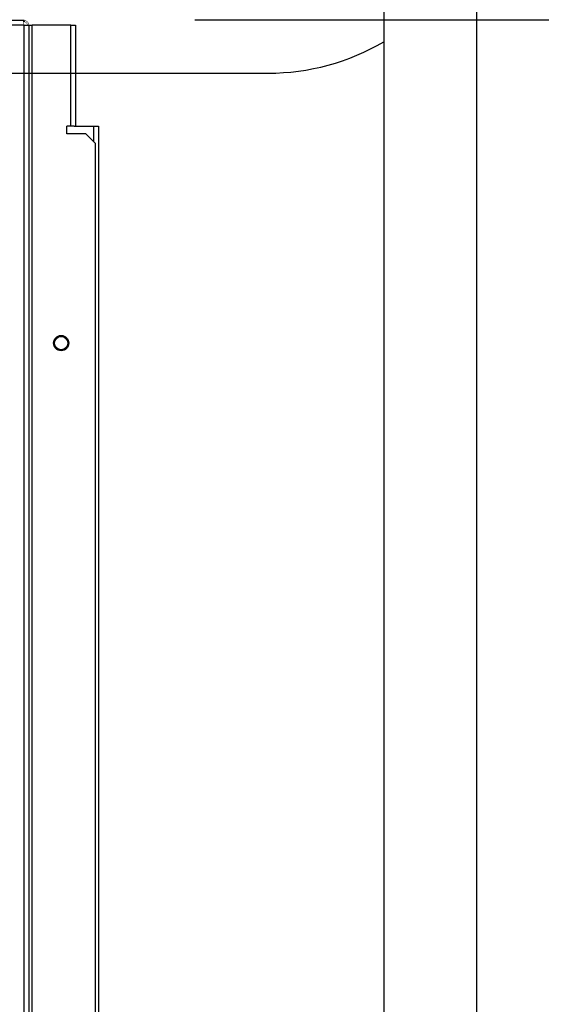
# Model space of a CAD drawing. Extents: x -2522 to 2563, y -1801 to 1819.
# Drawn here: x -986 to -713, y -1011 to -496 of the extents above; entities that cross this region are included whole.
import ezdxf
from ezdxf.enums import TextEntityAlignment as Align

# ---------------------------------------------------------------- set-up
doc = ezdxf.new("R2010")
doc.units = 0
doc.header["$LTSCALE"] = 3.25
doc.layers.get('0').update_dxf_attribs({"linetype": 'CONTINUOUS'})
for name, color, linetype in [('LAYER0001', 7, 'CONTINUOUS'), ('LAYER0144', 7, 'CONTINUOUS'), ('LAYER0147', 7, 'CONTINUOUS')]:
    doc.layers.add(name, color=color, linetype=linetype)
doc.styles.add('DCSTYLE0', font='txt.shx', dxfattribs={"width": 0.679245, "bigfont": 'bigfont'})
doc.dimstyles.new('DC_ROTATED', dxfattribs={"dimtxt": 39, "dimasz": 39.000024, "dimexe": 12, "dimexo": 13, "dimgap": 6, "dimtad": 3, "dimblk1": 'OPEN30', "dimblk2": 'OPEN30', "dimsah": 1, "dimcen": 0.09, "dimclrd": 4, "dimclre": 4, "dimclrt": 4, "dimazin": 3, "dimtfac": 1, "dimtmove": 0, "dimatfit": 3})

# ---------------------------------------------------------------- blocks, each defined once
blk = doc.blocks.new('DC_GROUP_20')
at = {"layer": 'LAYER0147', "color": 9, "linetype": 'CONTINUOUS'}
for p, q in [((-795.54, 243.93), (-795.54, -1338.07)), ((-746.94, 243.93), (-746.94, -1338.07))]:
    blk.add_line(p, q, dxfattribs=at)
blk = doc.blocks.new('DC_GROUP_19')
at = {"layer": 'LAYER0147', "linetype": 'CONTINUOUS'}
blk.add_blockref('DC_GROUP_20', (0, 0), dxfattribs=at)
blk = doc.blocks.new('DC_GROUP_25')
at = {"color": 3, "linetype": 'CONTINUOUS'}
for p, q in [((-984.19, -498.42), (-1324.29, -498.42)), ((-984.9, -495.97), (-1323.58, -495.97)), ((-984.19, -495.97), (-984.9, -495.97)), ((-984.19, -496.67), (-984.55, -496.67)), ((-984.19, -495.97), (-984.19, -496.67)), ((-984.19, -1179.97), (-984.19, -498.42)), ((-984.19, -498.42), (-981.74, -498.42)), ((-981.74, -498.42), (-981.74, -1179.97)), ((-981.74, -498.42), (-979.99, -498.42)), ((-979.99, -1179.97), (-979.99, -498.42)), ((-959.69, -498.42), (-979.99, -498.42)), ((-959.69, -498.42), (-957.24, -498.42)), ((-959.69, -551.42), (-959.69, -498.42)), ((-957.24, -498.42), (-957.24, -551.42)), ((-961.69, -555.42), (-961.69, -551.42)), ((-959.69, -551.42), (-961.69, -551.42)), ((-957.98, -551.42), (-959.69, -551.42)), ((-957.98, -551.42), (-947.69, -551.42)), ((-947.69, -551.42), (-945.24, -551.42)), ((-947.69, -559.47), (-947.69, -551.42)), ((-945.24, -551.42), (-945.24, -1179.97)), ((-951.74, -555.42), (-961.69, -555.42)), ((-946.74, -560.42), (-951.74, -555.42)), ((-946.74, -1174.97), (-946.74, -560.42))]:
    blk.add_line(p, q, dxfattribs=at)
at = {"color": 3, "linetype": 'CONTINUOUS', "const_width": 0.25}
for points in [[(-984.9, -495.97), (-984.89, -495.98), (-984.88, -495.98), (-984.86, -495.99), (-984.85, -496), (-984.84, -496.01), (-984.83, -496.01), (-984.82, -496.02), (-984.81, -496.03), (-984.8, -496.04), (-984.79, -496.06), (-984.78, -496.07), (-984.77, -496.08), (-984.75, -496.1), (-984.74, -496.12), (-984.73, -496.14), (-984.72, -496.16), (-984.71, -496.18), (-984.7, -496.2), (-984.69, -496.23), (-984.68, -496.25), (-984.67, -496.28), (-984.65, -496.31), (-984.64, -496.34), (-984.63, -496.38), (-984.62, -496.41), (-984.61, -496.45), (-984.6, -496.48), (-984.59, -496.52), (-984.58, -496.56), (-984.57, -496.6), (-984.56, -496.64), (-984.54, -496.69), (-984.53, -496.73), (-984.52, -496.77), (-984.51, -496.82), (-984.5, -496.87), (-984.49, -496.91), (-984.48, -496.96), (-984.47, -497.01), (-984.46, -497.06), (-984.44, -497.11), (-984.43, -497.16), (-984.42, -497.21), (-984.41, -497.26), (-984.4, -497.32), (-984.39, -497.37), (-984.38, -497.43), (-984.37, -497.48), (-984.36, -497.54), (-984.35, -497.59), (-984.33, -497.65), (-984.32, -497.71), (-984.31, -497.77), (-984.3, -497.82), (-984.29, -497.88), (-984.28, -497.94), (-984.27, -498), (-984.26, -498.06), (-984.25, -498.12), (-984.23, -498.18), (-984.22, -498.24), (-984.21, -498.3), (-984.2, -498.36), (-984.19, -498.42)], [(-981.74, -498.42), (-981.75, -498.36), (-981.75, -498.3), (-981.76, -498.24), (-981.77, -498.18), (-981.78, -498.12), (-981.79, -498.06), (-981.8, -498), (-981.81, -497.94), (-981.82, -497.88), (-981.83, -497.82), (-981.84, -497.77), (-981.86, -497.71), (-981.87, -497.65), (-981.89, -497.59), (-981.91, -497.54), (-981.93, -497.48), (-981.95, -497.43), (-981.97, -497.37), (-982, -497.32), (-982.03, -497.26), (-982.05, -497.21), (-982.08, -497.16), (-982.12, -497.11), (-982.15, -497.06), (-982.18, -497.01), (-982.22, -496.96), (-982.26, -496.91), (-982.29, -496.87), (-982.33, -496.82), (-982.37, -496.77), (-982.42, -496.73), (-982.46, -496.69), (-982.5, -496.64), (-982.55, -496.6), (-982.59, -496.56), (-982.64, -496.52), (-982.68, -496.48), (-982.73, -496.45), (-982.78, -496.41), (-982.83, -496.38), (-982.88, -496.34), (-982.93, -496.31), (-982.98, -496.28), (-983.04, -496.25), (-983.09, -496.23), (-983.14, -496.2), (-983.2, -496.18), (-983.25, -496.16), (-983.31, -496.14), (-983.37, -496.12), (-983.42, -496.1), (-983.48, -496.08), (-983.54, -496.07), (-983.6, -496.06), (-983.65, -496.04), (-983.71, -496.03), (-983.77, -496.02), (-983.83, -496.01), (-983.89, -496.01), (-983.95, -496), (-984.01, -495.99), (-984.07, -495.98), (-984.13, -495.98), (-984.19, -495.97)], [(-982.44, -498.42), (-982.45, -498.38), (-982.45, -498.33), (-982.46, -498.29), (-982.46, -498.25), (-982.47, -498.2), (-982.47, -498.16), (-982.48, -498.12), (-982.49, -498.08), (-982.49, -498.04), (-982.5, -497.99), (-982.51, -497.95), (-982.52, -497.91), (-982.53, -497.87), (-982.55, -497.83), (-982.56, -497.79), (-982.57, -497.75), (-982.59, -497.71), (-982.61, -497.67), (-982.62, -497.63), (-982.64, -497.59), (-982.66, -497.56), (-982.69, -497.52), (-982.71, -497.48), (-982.73, -497.45), (-982.76, -497.41), (-982.78, -497.38), (-982.81, -497.34), (-982.84, -497.31), (-982.86, -497.28), (-982.89, -497.24), (-982.92, -497.21), (-982.95, -497.18), (-982.98, -497.15), (-983.02, -497.12), (-983.05, -497.09), (-983.08, -497.06), (-983.12, -497.04), (-983.15, -497.01), (-983.18, -496.99), (-983.22, -496.96), (-983.26, -496.94), (-983.29, -496.91), (-983.33, -496.89), (-983.37, -496.87), (-983.4, -496.85), (-983.44, -496.83), (-983.48, -496.82), (-983.52, -496.8), (-983.56, -496.79), (-983.6, -496.77), (-983.64, -496.76), (-983.68, -496.75), (-983.72, -496.74), (-983.77, -496.73), (-983.81, -496.72), (-983.85, -496.72), (-983.89, -496.71), (-983.93, -496.7), (-983.98, -496.7), (-984.02, -496.69), (-984.06, -496.68), (-984.1, -496.68), (-984.15, -496.67), (-984.19, -496.67)]]:
    blk.add_lwpolyline(points, dxfattribs=at)
at = {"color": 3, "linetype": 'CONTINUOUS'}
for radius in [4, 3.5]:
    blk.add_circle((-964.74, -664.97), radius, dxfattribs=at)
blk = doc.blocks.new('_OPEN30')
at = {"color": 0, "linetype": 'BYBLOCK'}
for p, q in [((-1, 0.267949), (0, 0)), ((0, 0), (-1, -0.267949)), ((0, 0), (-1, 0))]:
    blk.add_line(p, q, dxfattribs=at)
blk = doc.blocks.new('*D33')
at = {"layer": 'LAYER0001', "color": 4, "linetype": 'CONTINUOUS'}
for p, q in [((-894.74, -495.57), (-444.45, -495.57)), ((-458.45, -1360.07), (-458.45, -495.57))]:
    blk.add_line(p, q, dxfattribs=at)
at = {"layer": 'LAYER0001', "color": 4, "xscale": 39.00003624171674, "yscale": 38.99986056172003}
for p, rotation in [((-458.45, -495.57), 90), ((-458.45, -1360.07), 270)]:
    blk.add_blockref('_OPEN30', p, dxfattribs=dict(at, rotation=rotation))
at = {"layer": 'LAYER0001', "color": 4, "style": 'DCSTYLE0', "width": 0.8}
blk.add_text('865', height=39, rotation=90, dxfattribs=at).set_placement((-465.45, -980.98), (-465.45, -887.38), align=Align.FIT)
blk = doc.blocks.new('*D35')
at = {"layer": 'LAYER0001', "color": 4, "linetype": 'CONTINUOUS'}
for p, q in [((-894.74, -495.57), (-572.38, -495.57)), ((-586.38, -1179.97), (-586.38, -495.57)), ((-970.19, -1179.97), (-572.38, -1179.97))]:
    blk.add_line(p, q, dxfattribs=at)
at = {"layer": 'LAYER0001', "color": 4, "xscale": 39.00003624171674, "yscale": 38.99986056172003}
for p, rotation in [((-586.38, -495.57), 90), ((-586.38, -1179.97), 270)]:
    blk.add_blockref('_OPEN30', p, dxfattribs=dict(at, rotation=rotation))
at = {"layer": 'LAYER0001', "color": 4, "style": 'DCSTYLE0', "width": 0.8}
blk.add_text('685', height=39, rotation=90, dxfattribs=at).set_placement((-593.38, -884.57), (-593.38, -790.97), align=Align.FIT)

msp = doc.modelspace()

# ---------------------------------------------------------------- linework, layer by layer
at = {"layer": 'LAYER0144', "color": 9, "linetype": 'CONTINUOUS'}
msp.add_line((-1067.35, -523.57), (-856.24, -523.57), dxfattribs=at)
msp.add_arc((-856.24, -403.57), 120, 270, 300.3867, dxfattribs=at)

# ---------------------------------------------------------------- block references
at = {"linetype": 'CONTINUOUS'}
for name in ['DC_GROUP_19', 'DC_GROUP_25']:
    msp.add_blockref(name, (0, 0), dxfattribs=at)

# ---------------------------------------------------------------- dimensions: what is measured, and where the dimension line sits
at = {"layer": 'LAYER0001', "linetype": 'CONTINUOUS'}
for base, p1, text, override, picture, middle in [((-586.38, -495.57), (-983.19, -1179.97), '685', {"dimtxt": 39, "dimasz": 39.000024, "dimexe": 14, "dimexo": 13, "dimgap": 7, "dimtad": 3, "dimtih": 0, "dimtoh": 0, "dimdec": 1, "dimzin": 8, "dimblk1": 'OPEN30', "dimblk2": 'OPEN30', "dimsah": 1, "dimclrd": 4, "dimclre": 4, "dimclrt": 4, "dimazin": 2, "dimtofl": 1, "dimtolj": 0, "dimtzin": 8, "dimarcsym": 1}, '*D35', (-586.38, -837.77)), ((-458.45, -495.57), (-458.45, -1360.07), '865', {"dimtxt": 39, "dimasz": 39.000024, "dimexe": 0, "dimexo": 13, "dimgap": 7, "dimtad": 3, "dimtih": 0, "dimtoh": 0, "dimdec": 1, "dimzin": 8, "dimblk1": 'OPEN30', "dimblk2": 'OPEN30', "dimsah": 1, "dimse1": 1, "dimclrd": 4, "dimclre": 4, "dimclrt": 4, "dimazin": 2, "dimtofl": 1, "dimtolj": 0, "dimtzin": 8, "dimarcsym": 1}, '*D33', (-458.45, -934.18))]:
    dim = msp.add_linear_dim(base=base, p1=p1, p2=(-907.74, -495.57), angle=90, text=text, dimstyle='DC_ROTATED', override=override, dxfattribs=at)
    dim.commit()
    dim.dimension.update_dxf_attribs({"geometry": picture, "text_midpoint": middle, "dimtype": 160})

doc.saveas('drawing.dxf')
